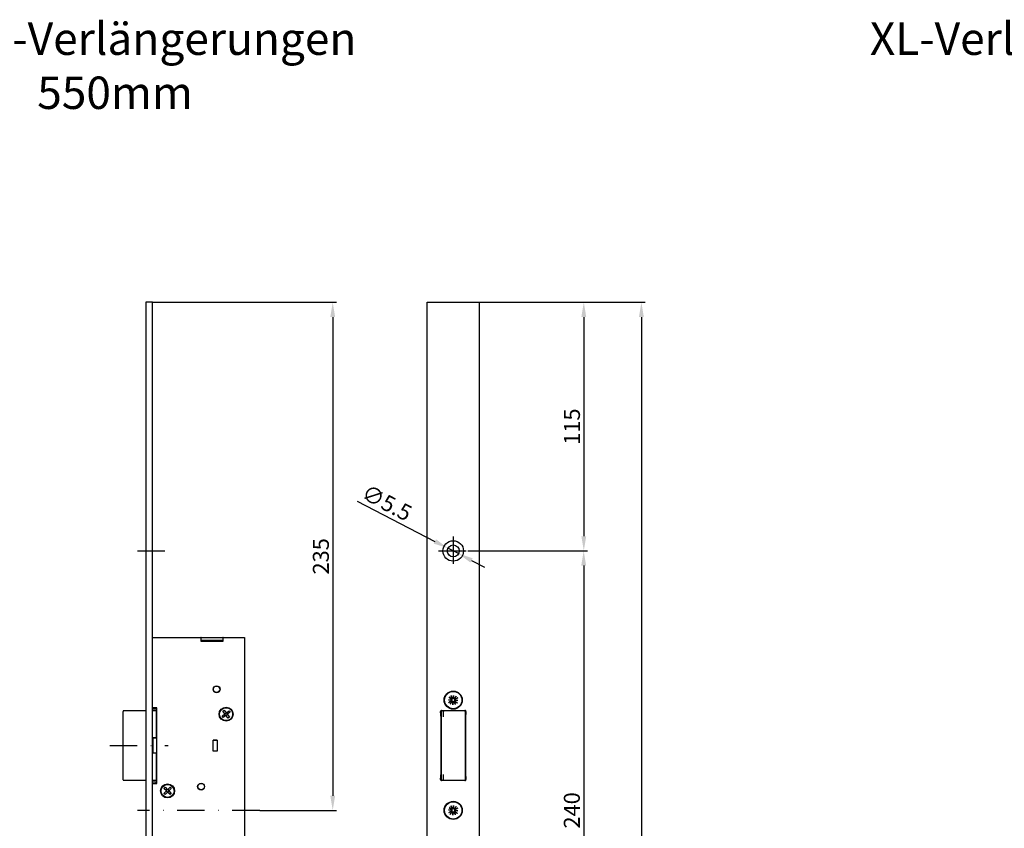
# Model space of a CAD drawing. Extents: x -99 to 3144, y 899 to 2174.
# Drawn here: x 1508 to 1963, y 1800 to 2174 of the extents above; entities that cross this region are included whole.
import ezdxf

# ---------------------------------------------------------------- set-up
doc = ezdxf.new("R2010")
doc.units = 0
doc.linetypes.add('STRICHPUNKT', pattern=[25.4, 12.7, -6.35, 0, -6.35])
doc.layers.get('DEFPOINTS').update_dxf_attribs({"linetype": 'CONTINUOUS'})
for name, color, linetype in [('ACHSEN', 1, 'STRICHPUNKT'), ('BEMASSUNG', 2, 'CONTINUOUS'), ('UMRISS05', 4, 'CONTINUOUS')]:
    doc.layers.add(name, color=color, linetype=linetype)
doc.styles.add('ARIAL-STANDARD', font='arial.ttf')
doc.dimstyles.new('Katalog 09', dxfattribs={"dimscale": 1.7, "dimtxt": 4.35, "dimasz": 4, "dimexe": 1, "dimexo": 0, "dimgap": 1, "dimtad": 1, "dimdec": 1, "dimdsep": 46, "dimtxsty": 'ARIAL-STANDARD', "dimcen": 1.5, "dimclrd": 256, "dimclre": 256, "dimclrt": 3, "dimadec": 0, "dimazin": 0, "dimtfac": 1, "dimtdec": 1, "dimtix": 1, "dimtmove": 0, "dimatfit": 3, "dimfxl": 1, "dimtolj": 1, "dimarcsym": 0})

# ---------------------------------------------------------------- blocks, each defined once
blk = doc.blocks.new('*D54')
at = {"layer": 'BEMASSUNG', "lineweight": -2, "transparency": 16777216}
for p, q in [((1720.22, 2043.24), (1796.89, 2043.24)), ((1795.19, 2036.44), (1795.19, 1500.04)), ((1720.22, 1493.24), (1796.89, 1493.24))]:
    blk.add_line(p, q, dxfattribs=at)
at = {"layer": 'BEMASSUNG', "transparency": 16777216}
for points in [[(1794.06, 2036.44), (1796.33, 2036.44), (1795.19, 2043.24)], [(1794.06, 1500.04), (1796.33, 1500.04), (1795.19, 1493.24)]]:
    blk.add_solid(points, dxfattribs=at)
at = {"layer": 'DEFPOINTS', "color": 0, "transparency": 16777216}
for p in [(1720.22, 2043.24), (1720.22, 1493.24), (1795.19, 1493.24)]:
    blk.add_point(p, dxfattribs=at)
at = {"layer": 'BEMASSUNG', "color": 3, "transparency": 16777216, "insert": (1789.72, 1768.24), "char_height": 7.395, "attachment_point": 5, "rotation": 90, "style": 'ARIAL-STANDARD'}
blk.add_mtext('\\A1;550', dxfattribs=at)
blk = doc.blocks.new('*D55')
at = {"layer": 'BEMASSUNG', "lineweight": -2, "transparency": 16777216}
for p, q in [((1569.18, 2043.24), (1654.22, 2043.24)), ((1652.52, 2036.44), (1652.52, 1815.04)), ((1618.78, 1808.24), (1654.22, 1808.24))]:
    blk.add_line(p, q, dxfattribs=at)
at = {"layer": 'BEMASSUNG', "transparency": 16777216}
for points in [[(1651.38, 2036.44), (1653.65, 2036.44), (1652.52, 2043.24)], [(1651.38, 1815.04), (1653.65, 1815.04), (1652.52, 1808.24)]]:
    blk.add_solid(points, dxfattribs=at)
at = {"layer": 'DEFPOINTS', "color": 0, "transparency": 16777216}
for p in [(1569.18, 2043.24), (1618.78, 1808.24), (1652.52, 1808.24)]:
    blk.add_point(p, dxfattribs=at)
at = {"layer": 'BEMASSUNG', "color": 3, "transparency": 16777216, "insert": (1647.04, 1925.74), "char_height": 7.395, "attachment_point": 5, "rotation": 90, "style": 'ARIAL-STANDARD'}
blk.add_mtext('\\A1;235', dxfattribs=at)
blk = doc.blocks.new('*D48')
at = {"layer": 'BEMASSUNG', "lineweight": -2, "transparency": 16777216}
for p, q in [((1720.22, 2043.24), (1770.28, 2043.24)), ((1768.58, 2036.44), (1768.58, 1935.04)), ((1714.97, 1928.24), (1770.28, 1928.24))]:
    blk.add_line(p, q, dxfattribs=at)
at = {"layer": 'BEMASSUNG', "transparency": 16777216}
for points in [[(1767.45, 2036.44), (1769.71, 2036.44), (1768.58, 2043.24)], [(1767.45, 1935.04), (1769.71, 1935.04), (1768.58, 1928.24)]]:
    blk.add_solid(points, dxfattribs=at)
at = {"layer": 'DEFPOINTS', "color": 0, "transparency": 16777216}
for p in [(1720.22, 2043.24), (1714.97, 1928.24), (1768.58, 1928.24)]:
    blk.add_point(p, dxfattribs=at)
at = {"layer": 'BEMASSUNG', "color": 3, "transparency": 16777216, "insert": (1763.1, 1985.74), "char_height": 7.395, "attachment_point": 5, "rotation": 90, "style": 'ARIAL-STANDARD'}
blk.add_mtext('\\A1;115', dxfattribs=at)
blk = doc.blocks.new('*D49')
at = {"layer": 'BEMASSUNG', "lineweight": -2, "transparency": 16777216}
for p, q in [((1714.97, 1928.24), (1770.23, 1928.24)), ((1768.53, 1921.44), (1768.53, 1695.04)), ((1714.97, 1688.24), (1770.23, 1688.24))]:
    blk.add_line(p, q, dxfattribs=at)
at = {"layer": 'BEMASSUNG', "transparency": 16777216}
for points in [[(1767.39, 1921.44), (1769.66, 1921.44), (1768.53, 1928.24)], [(1767.39, 1695.04), (1769.66, 1695.04), (1768.53, 1688.24)]]:
    blk.add_solid(points, dxfattribs=at)
at = {"layer": 'DEFPOINTS', "color": 0, "transparency": 16777216}
for p in [(1714.97, 1928.24), (1714.97, 1688.24), (1768.53, 1688.24)]:
    blk.add_point(p, dxfattribs=at)
at = {"layer": 'BEMASSUNG', "color": 3, "transparency": 16777216, "insert": (1763.05, 1808.24), "char_height": 7.395, "attachment_point": 5, "rotation": 90, "style": 'ARIAL-STANDARD'}
blk.add_mtext('\\A1;240', dxfattribs=at)
blk = doc.blocks.new('*D51')
at = {"layer": 'BEMASSUNG', "lineweight": -2, "transparency": 16777216}
for p, q in [((1663.86, 1951.23), (1699.74, 1932.64)), ((1710.66, 1926.98), (1705.78, 1929.51)), ((1716.7, 1923.85), (1722.73, 1920.72))]:
    blk.add_line(p, q, dxfattribs=at)
at = {"layer": 'BEMASSUNG', "transparency": 16777216}
for points in [[(1700.26, 1933.64), (1699.22, 1931.63), (1705.78, 1929.51)], [(1717.22, 1924.86), (1716.17, 1922.84), (1710.66, 1926.98)]]:
    blk.add_solid(points, dxfattribs=at)
at = {"layer": 'DEFPOINTS', "color": 0, "transparency": 16777216}
for p in [(1705.78, 1929.51), (1710.66, 1926.98)]:
    blk.add_point(p, dxfattribs=at)
at = {"layer": 'BEMASSUNG', "color": 3, "transparency": 16777216, "insert": (1677.55, 1950.53), "char_height": 7.395, "attachment_point": 5, "rotation": 332.6085, "style": 'ARIAL-STANDARD'}
blk.add_mtext('\\A1;∅5.5', dxfattribs=at)

msp = doc.modelspace()

# ---------------------------------------------------------------- linework, layer by layer
at = {"layer": 'ACHSEN'}
for p, q in [((1708.22, 1934.99), (1708.22, 1921.49)), ((1562.26, 1928.24), (1575.76, 1928.24)), ((1701.47, 1928.24), (1714.97, 1928.24)), ((1549.46, 1838.24), (1576.46, 1838.24)), ((1618.78, 1808.24), (1562.28, 1808.24))]:
    msp.add_line(p, q, dxfattribs=at)
at = {"layer": 'UMRISS05'}
for p, q in [((1566.18, 2043.24), (1566.18, 1493.24)), ((1569.18, 2043.24), (1566.18, 2043.24)), ((1569.18, 1493.24), (1569.18, 2043.24)), ((1696.22, 2043.24), (1720.22, 2043.24)), ((1696.22, 1493.24), (1696.22, 2043.24)), ((1720.22, 2043.24), (1720.22, 1493.24)), ((1569.18, 1888.24), (1591.48, 1888.24)), ((1591.68, 1888.24), (1591.48, 1888.24)), ((1591.48, 1888.24), (1591.48, 1886.54)), ((1591.48, 1886.74), (1591.68, 1886.74)), ((1591.48, 1886.54), (1601.88, 1886.54)), ((1591.68, 1888.24), (1601.68, 1888.24)), ((1591.68, 1886.74), (1591.68, 1888.24)), ((1601.68, 1886.74), (1591.68, 1886.74)), ((1601.88, 1888.24), (1601.68, 1888.24)), ((1601.68, 1888.24), (1601.68, 1886.74)), ((1601.68, 1886.74), (1601.88, 1886.74)), ((1601.88, 1886.54), (1601.88, 1888.24)), ((1601.88, 1888.24), (1611.68, 1888.24)), ((1611.68, 1888.24), (1611.68, 1728.24)), ((1706.03, 1859.43), (1707.33, 1859.44)), ((1706.03, 1859.43), (1707.19, 1859.33)), ((1707.31, 1859.2), (1706.03, 1859.43)), ((1706.14, 1858.2), (1707.21, 1858.81)), ((1706.35, 1860.63), (1707.3, 1859.85)), ((1706.83, 1857.38), (1707.61, 1858.32)), ((1707.17, 1861.32), (1707.78, 1860.25)), ((1708.03, 1857.05), (1708.02, 1858.36)), ((1708.26, 1858.34), (1708.03, 1857.05)), ((1708.03, 1857.05), (1708.13, 1858.21)), ((1708.18, 1860.15), (1708.41, 1861.43)), ((1708.41, 1861.43), (1708.31, 1860.27)), ((1708.41, 1861.43), (1708.41, 1860.13)), ((1709.26, 1857.16), (1708.65, 1858.23)), ((1709.61, 1861.11), (1708.82, 1860.16)), ((1710.41, 1859.05), (1709.1, 1859.05)), ((1709.12, 1859.28), (1710.41, 1859.05)), ((1710.08, 1857.85), (1709.14, 1858.64)), ((1710.3, 1860.29), (1709.23, 1859.68)), ((1710.41, 1859.05), (1709.25, 1859.15)), ((1564.42, 1854.34), (1556.01, 1854.34)), ((1571.18, 1855.74), (1569.18, 1855.74)), ((1569.18, 1855.24), (1570.68, 1855.24)), ((1570.77, 1854.34), (1569.18, 1854.34)), ((1570.68, 1855.74), (1570.68, 1855.24)), ((1570.88, 1855.24), (1570.68, 1855.24)), ((1570.88, 1855.24), (1571.18, 1855.24)), ((1571.07, 1842.09), (1571.07, 1854.04)), ((1571.18, 1820.74), (1571.18, 1855.74)), ((1601.4, 1851.85), (1602.67, 1852.82)), ((1601.7, 1854.09), (1602.33, 1854.58)), ((1602.67, 1852.82), (1601.7, 1854.09)), ((1602.33, 1854.58), (1603.3, 1853.3)), ((1603.07, 1852.12), (1602.59, 1852.76)), ((1602.61, 1852.9), (1603.24, 1853.38)), ((1603.85, 1852.59), (1603.21, 1852.1)), ((1603.3, 1853.3), (1604.57, 1854.27)), ((1603.38, 1853.36), (1603.87, 1852.73)), ((1605.06, 1853.64), (1603.79, 1852.67)), ((1603.79, 1852.67), (1604.76, 1851.4)), ((1604.57, 1854.27), (1605.06, 1853.64)), ((1702.58, 1850.93), (1702.32, 1853.9)), ((1702.72, 1854.04), (1702.72, 1822.44)), ((1702.82, 1854.44), (1713.62, 1854.44)), ((1703.02, 1854.34), (1703.15, 1854.34)), ((1703.45, 1854.34), (1703.15, 1854.34)), ((1703.45, 1854.34), (1703.68, 1854.34)), ((1712.33, 1854.34), (1703.91, 1854.34)), ((1713.72, 1854.04), (1713.72, 1822.44)), ((1714.12, 1853.9), (1713.86, 1850.93)), ((1555.57, 1824.91), (1555.57, 1851.58)), ((1601.88, 1851.21), (1601.4, 1851.85)), ((1603.15, 1852.18), (1601.88, 1851.21)), ((1604.12, 1850.91), (1603.15, 1852.18)), ((1604.76, 1851.4), (1604.12, 1850.91)), ((1702.62, 1826.43), (1702.62, 1850.06)), ((1713.82, 1850.06), (1713.82, 1826.43)), ((1569.18, 1841.79), (1570.77, 1841.79)), ((1569.32, 1841.59), (1569.18, 1841.59)), ((1569.32, 1841.74), (1569.32, 1834.74)), ((1571.18, 1841.74), (1569.32, 1841.74)), ((1571.07, 1842.09), (1571.07, 1841.74)), ((1597.23, 1835.69), (1597.23, 1840.79)), ((1597.23, 1840.79), (1599.13, 1840.79)), ((1597.28, 1840.79), (1597.28, 1840.74)), ((1597.28, 1840.44), (1597.28, 1840.74)), ((1599.08, 1840.74), (1597.28, 1840.74)), ((1597.28, 1836.04), (1597.28, 1840.44)), ((1599.08, 1840.74), (1599.08, 1840.79)), ((1599.08, 1840.74), (1599.08, 1840.44)), ((1599.08, 1840.44), (1599.08, 1836.04)), ((1599.13, 1840.79), (1599.13, 1835.69)), ((1569.18, 1836.24), (1569.32, 1836.24)), ((1570.77, 1834.69), (1569.18, 1834.69)), ((1571.18, 1834.74), (1569.32, 1834.74)), ((1571.07, 1834.74), (1571.07, 1834.39)), ((1571.07, 1822.44), (1571.07, 1834.39)), ((1599.13, 1835.69), (1597.23, 1835.69)), ((1597.28, 1835.74), (1597.28, 1836.04)), ((1597.28, 1835.74), (1597.28, 1835.69)), ((1597.28, 1835.74), (1599.08, 1835.74)), ((1599.08, 1836.04), (1599.08, 1835.74)), ((1599.08, 1835.69), (1599.08, 1835.74)), ((1702.32, 1822.59), (1702.58, 1825.56)), ((1713.86, 1825.56), (1714.12, 1822.59)), ((1556.01, 1822.14), (1564.42, 1822.14)), ((1569.18, 1822.14), (1570.77, 1822.14)), ((1570.68, 1821.24), (1569.18, 1821.24)), ((1569.18, 1820.74), (1571.18, 1820.74)), ((1570.68, 1821.24), (1570.68, 1820.74)), ((1570.88, 1821.24), (1570.68, 1821.24)), ((1571.18, 1821.24), (1570.88, 1821.24)), ((1713.62, 1822.04), (1702.82, 1822.04)), ((1703.15, 1822.14), (1703.02, 1822.14)), ((1703.15, 1822.14), (1703.45, 1822.14)), ((1703.68, 1822.14), (1703.45, 1822.14)), ((1703.91, 1822.14), (1712.33, 1822.14)), ((1574.47, 1816.12), (1575.61, 1817.25)), ((1575.03, 1815.55), (1574.47, 1816.12)), ((1574.49, 1818.39), (1575.06, 1818.95)), ((1575.61, 1817.25), (1574.49, 1818.39)), ((1576.17, 1816.68), (1575.03, 1815.55)), ((1575.06, 1818.95), (1576.18, 1817.81)), ((1575.54, 1817.32), (1576.11, 1817.88)), ((1576.1, 1816.61), (1575.54, 1817.18)), ((1577.3, 1815.54), (1576.17, 1816.68)), ((1576.18, 1817.81), (1577.32, 1818.93)), ((1576.81, 1817.17), (1576.24, 1816.61)), ((1576.25, 1817.88), (1576.81, 1817.31)), ((1577.88, 1818.36), (1576.74, 1817.24)), ((1576.74, 1817.24), (1577.87, 1816.1)), ((1577.87, 1816.1), (1577.3, 1815.54)), ((1577.32, 1818.93), (1577.88, 1818.36)), ((1706.03, 1808.43), (1707.33, 1808.44)), ((1706.03, 1808.43), (1707.19, 1808.33)), ((1707.31, 1808.2), (1706.03, 1808.43)), ((1706.14, 1807.2), (1707.21, 1807.81)), ((1706.35, 1809.63), (1707.3, 1808.85)), ((1706.83, 1806.38), (1707.61, 1807.32)), ((1707.17, 1810.32), (1707.78, 1809.25)), ((1708.03, 1806.05), (1708.02, 1807.36)), ((1708.26, 1807.34), (1708.03, 1806.05)), ((1708.03, 1806.05), (1708.13, 1807.21)), ((1708.18, 1809.15), (1708.41, 1810.43)), ((1708.41, 1810.43), (1708.31, 1809.27)), ((1708.41, 1810.43), (1708.41, 1809.13)), ((1709.26, 1806.16), (1708.65, 1807.23)), ((1709.61, 1810.11), (1708.82, 1809.16)), ((1710.41, 1808.05), (1709.1, 1808.05)), ((1709.12, 1808.28), (1710.41, 1808.05)), ((1710.08, 1806.85), (1709.14, 1807.64)), ((1710.3, 1809.29), (1709.23, 1808.68)), ((1710.41, 1808.05), (1709.25, 1808.15))]:
    msp.add_line(p, q, dxfattribs=at)
for centre, radius in [((1708.22, 1928.24), 4.75), ((1708.22, 1928.24), 2.75), ((1598.83, 1864.24), 1.6), ((1598.83, 1864.24), 1.5), ((1708.22, 1859.24), 4.2), ((1708.22, 1859.24), 4), ((1603.23, 1852.74), 3.25), ((1603.23, 1852.74), 3), ((1591.68, 1819.24), 1.6), ((1591.68, 1819.24), 1.5), ((1576.18, 1817.24), 3.25), ((1576.18, 1817.24), 3), ((1708.22, 1808.24), 4.2), ((1708.22, 1808.24), 4)]:
    msp.add_circle(centre, radius, dxfattribs=at)
for centre, radius, start, end in [((1708.22, 1859.24), 1.29, 211.3547, 228.6453), ((1707.07, 1859.06), 0.286, 299.5747, 31.1739), ((1708.22, 1859.24), 1.29, 121.3547, 138.6453), ((1707.12, 1859.63), 0.286, 318.8261, 50.4253), ((1707.83, 1858.14), 0.286, 48.8261, 140.4253), ((1708.03, 1860.39), 0.286, 209.5747, 301.1739), ((1708.4, 1858.09), 0.286, 29.5747, 121.1739), ((1708.6, 1860.34), 0.286, 228.8261, 320.4253), ((1708.22, 1859.24), 1.29, 301.3547, 318.6453), ((1709.32, 1858.86), 0.286, 138.8261, 230.4253), ((1708.22, 1859.24), 1.29, 31.3547, 48.6453), ((1709.37, 1859.43), 0.286, 119.5747, 211.1739), ((1570.77, 1854.04), 0.3, 0, 90), ((1702.82, 1853.94), 0.5, 90, 185), ((1703.02, 1854.04), 0.3, 90, 180), ((1713.42, 1854.04), 0.3, 0, 90), ((1713.62, 1853.94), 0.5, 355, 90), ((1692.62, 1850.06), 10, 0, 5), ((1723.82, 1850.06), 10, 175, 180), ((1570.77, 1842.09), 0.3, 270, 0), ((1570.77, 1834.39), 0.3, 0, 90), ((1692.62, 1826.43), 10, 355, 0), ((1723.82, 1826.43), 10, 180, 185), ((1570.77, 1822.44), 0.3, 270, 0), ((1702.82, 1822.54), 0.5, 175, 270), ((1703.02, 1822.44), 0.3, 180, 270), ((1713.42, 1822.44), 0.3, 270, 0), ((1713.62, 1822.54), 0.5, 270, 5), ((1708.22, 1808.24), 1.29, 211.3547, 228.6453), ((1707.07, 1808.06), 0.286, 299.5747, 31.1739), ((1708.22, 1808.24), 1.29, 121.3547, 138.6453), ((1707.12, 1808.63), 0.286, 318.8261, 50.4253), ((1707.83, 1807.14), 0.286, 48.8261, 140.4253), ((1708.03, 1809.39), 0.286, 209.5747, 301.1739), ((1708.4, 1807.09), 0.286, 29.5747, 121.1739), ((1708.6, 1809.34), 0.286, 228.8261, 320.4253), ((1708.22, 1808.24), 1.29, 301.3547, 318.6453), ((1709.32, 1807.86), 0.286, 138.8261, 230.4253), ((1708.22, 1808.24), 1.29, 31.3547, 48.6453), ((1709.37, 1808.43), 0.286, 119.5747, 211.1739)]:
    msp.add_arc(centre, radius, start, end, dxfattribs=at)
for centre, major_axis, start_param, end_param in [((1707.12, 1859.59), (-0.001, 0.264), 3.415601, 4.111419), ((1707.07, 1859.1), (0.047, 0.26), 5.313359, 6.009177), ((1707.87, 1858.14), (-0.264, -0.001), 3.415601, 4.111419), ((1708.36, 1858.1), (-0.26, 0.047), 5.313359, 6.009177), ((1708.07, 1860.39), (0.26, -0.047), 5.313359, 6.009177), ((1708.56, 1860.34), (0.264, 0.001), 3.415601, 4.111419), ((1709.32, 1858.9), (0.001, -0.264), 3.415601, 4.111419), ((1709.36, 1859.39), (-0.047, -0.26), 5.313359, 6.009177), ((1707.12, 1808.59), (-0.001, 0.264), 3.415601, 4.111419), ((1707.07, 1808.1), (0.047, 0.26), 5.313359, 6.009177), ((1707.87, 1807.14), (-0.264, -0.001), 3.415601, 4.111419), ((1708.36, 1807.1), (-0.26, 0.047), 5.313359, 6.009177), ((1708.07, 1809.39), (0.26, -0.047), 5.313359, 6.009177), ((1708.56, 1809.34), (0.264, 0.001), 3.415601, 4.111419), ((1709.32, 1807.9), (0.001, -0.264), 3.415601, 4.111419), ((1709.36, 1808.39), (-0.047, -0.26), 5.313359, 6.009177)]:
    msp.add_ellipse(centre, major_axis=major_axis, ratio=0.988452, start_param=start_param, end_param=end_param, dxfattribs=at)
for points, knots in [([(1706.14, 1858.2), (1706.16, 1858.21), (1706.18, 1858.23), (1706.23, 1858.25), (1706.25, 1858.26), (1706.28, 1858.27), (1706.29, 1858.28), (1706.3, 1858.28)], [0.0306225, 0.0306225, 0.0306225, 0.0306225, 0.03825129, 0.03825129, 0.04587195, 0.04587195, 0.05211734, 0.05211734, 0.05211734, 0.05211734]), ([(1706.5, 1860.52), (1706.49, 1860.53), (1706.48, 1860.53), (1706.45, 1860.55), (1706.43, 1860.57), (1706.39, 1860.6), (1706.37, 1860.62), (1706.35, 1860.63)], [0.07020629, 0.07020629, 0.07020629, 0.07020629, 0.07645167, 0.07645167, 0.08407234, 0.08407234, 0.09170112, 0.09170112, 0.09170112, 0.09170112]), ([(1706.94, 1857.52), (1706.93, 1857.52), (1706.93, 1857.5), (1706.91, 1857.48), (1706.89, 1857.46), (1706.86, 1857.42), (1706.84, 1857.39), (1706.83, 1857.38)], [0.07020629, 0.07020629, 0.07020629, 0.07020629, 0.07645167, 0.07645167, 0.08407234, 0.08407234, 0.09170112, 0.09170112, 0.09170112, 0.09170112]), ([(1707.17, 1861.32), (1707.19, 1861.3), (1707.2, 1861.28), (1707.22, 1861.23), (1707.23, 1861.21), (1707.25, 1861.18), (1707.25, 1861.17), (1707.26, 1861.16)], [0.0306225, 0.0306225, 0.0306225, 0.0306225, 0.03825129, 0.03825129, 0.04587195, 0.04587195, 0.05211734, 0.05211734, 0.05211734, 0.05211734]), ([(1707.19, 1859.33), (1707.19, 1859.33), (1707.2, 1859.33), (1707.25, 1859.33), (1707.27, 1859.33), (1707.33, 1859.32), (1707.36, 1859.32), (1707.41, 1859.31), (1707.44, 1859.31), (1707.46, 1859.31)], [-1.8679057, -1.8679057, -1.8679057, -1.8679057, -1.8628576, -1.8628576, -1.8046433, -1.8046433, -1.746429, -1.746429, -1.6752888, -1.6752888, -1.6752888, -1.6752888]), ([(1707.46, 1859.31), (1707.47, 1859.29), (1707.49, 1859.27), (1707.51, 1859.22), (1707.53, 1859.17), (1707.54, 1859.09), (1707.54, 1859.05), (1707.53, 1858.96), (1707.52, 1858.92), (1707.48, 1858.85), (1707.46, 1858.8), (1707.4, 1858.73), (1707.36, 1858.7), (1707.33, 1858.68), (1707.32, 1858.67), (1707.3, 1858.67), (1707.29, 1858.66)], [-0.0722287, -0.0722287, -0.0722287, -0.0722287, -0.06599031, -0.06599031, -0.05364141, -0.05364141, -0.0412925, -0.0412925, -0.02894359, -0.02894359, -0.0144718, -0.0144718, 0, 0, 0, 0.0047713, 0.0047713, 0.0047713, 0.0047713]), ([(1707.41, 1859.98), (1707.42, 1859.97), (1707.43, 1859.96), (1707.47, 1859.92), (1707.5, 1859.89), (1707.55, 1859.81), (1707.57, 1859.76), (1707.58, 1859.68), (1707.59, 1859.64), (1707.59, 1859.55), (1707.58, 1859.51), (1707.55, 1859.43), (1707.53, 1859.39), (1707.49, 1859.34), (1707.48, 1859.32), (1707.46, 1859.31)], [0.17907744, 0.17907744, 0.17907744, 0.17907744, 0.18384874, 0.18384874, 0.19832054, 0.19832054, 0.21279233, 0.21279233, 0.22514124, 0.22514124, 0.23749015, 0.23749015, 0.24983905, 0.24983905, 0.25607744, 0.25607744, 0.25607744, 0.25607744]), ([(1707.48, 1858.43), (1707.49, 1858.44), (1707.5, 1858.45), (1707.54, 1858.5), (1707.57, 1858.53), (1707.65, 1858.57), (1707.7, 1858.59), (1707.78, 1858.61), (1707.82, 1858.61), (1707.91, 1858.61), (1707.95, 1858.6), (1708.03, 1858.58), (1708.07, 1858.56), (1708.12, 1858.52), (1708.14, 1858.5), (1708.15, 1858.49)], [0.17907744, 0.17907744, 0.17907744, 0.17907744, 0.18384874, 0.18384874, 0.19832054, 0.19832054, 0.21279233, 0.21279233, 0.22514124, 0.22514124, 0.23749015, 0.23749015, 0.24983905, 0.24983905, 0.25607744, 0.25607744, 0.25607744, 0.25607744]), ([(1708.28, 1860), (1708.27, 1859.99), (1708.25, 1859.97), (1708.19, 1859.95), (1708.15, 1859.93), (1708.07, 1859.92), (1708.02, 1859.92), (1707.94, 1859.93), (1707.9, 1859.94), (1707.82, 1859.98), (1707.78, 1860), (1707.71, 1860.06), (1707.68, 1860.1), (1707.66, 1860.13), (1707.65, 1860.14), (1707.64, 1860.16), (1707.63, 1860.17)], [-0.0722287, -0.0722287, -0.0722287, -0.0722287, -0.06599031, -0.06599031, -0.05364141, -0.05364141, -0.0412925, -0.0412925, -0.02894359, -0.02894359, -0.0144718, -0.0144718, 0, 0, 0, 0.0047713, 0.0047713, 0.0047713, 0.0047713]), ([(1708.13, 1858.21), (1708.13, 1858.22), (1708.13, 1858.22), (1708.13, 1858.27), (1708.13, 1858.3), (1708.14, 1858.36), (1708.14, 1858.38), (1708.15, 1858.44), (1708.15, 1858.46), (1708.15, 1858.49)], [-1.8679057, -1.8679057, -1.8679057, -1.8679057, -1.8628576, -1.8628576, -1.8046433, -1.8046433, -1.746429, -1.746429, -1.6752888, -1.6752888, -1.6752888, -1.6752888]), ([(1708.15, 1858.49), (1708.17, 1858.5), (1708.19, 1858.51), (1708.25, 1858.54), (1708.29, 1858.55), (1708.37, 1858.57), (1708.41, 1858.57), (1708.5, 1858.56), (1708.54, 1858.54), (1708.61, 1858.51), (1708.66, 1858.49), (1708.73, 1858.43), (1708.76, 1858.39), (1708.78, 1858.35), (1708.79, 1858.34), (1708.79, 1858.33), (1708.8, 1858.32)], [-0.0722287, -0.0722287, -0.0722287, -0.0722287, -0.06599031, -0.06599031, -0.05364141, -0.05364141, -0.0412925, -0.0412925, -0.02894359, -0.02894359, -0.0144718, -0.0144718, 0, 0, 0, 0.0047713, 0.0047713, 0.0047713, 0.0047713]), ([(1708.31, 1860.27), (1708.31, 1860.27), (1708.31, 1860.26), (1708.3, 1860.21), (1708.3, 1860.19), (1708.29, 1860.13), (1708.29, 1860.1), (1708.29, 1860.05), (1708.29, 1860.02), (1708.28, 1860)], [-1.8679057, -1.8679057, -1.8679057, -1.8679057, -1.8628576, -1.8628576, -1.8046433, -1.8046433, -1.746429, -1.746429, -1.6752888, -1.6752888, -1.6752888, -1.6752888]), ([(1708.95, 1860.05), (1708.94, 1860.04), (1708.93, 1860.03), (1708.9, 1859.99), (1708.86, 1859.96), (1708.78, 1859.91), (1708.74, 1859.9), (1708.66, 1859.88), (1708.61, 1859.87), (1708.53, 1859.88), (1708.48, 1859.88), (1708.41, 1859.91), (1708.37, 1859.93), (1708.31, 1859.97), (1708.3, 1859.98), (1708.28, 1860)], [0.17907744, 0.17907744, 0.17907744, 0.17907744, 0.18384874, 0.18384874, 0.19832054, 0.19832054, 0.21279233, 0.21279233, 0.22514124, 0.22514124, 0.23749015, 0.23749015, 0.24983905, 0.24983905, 0.25607744, 0.25607744, 0.25607744, 0.25607744]), ([(1709.03, 1858.51), (1709.02, 1858.52), (1709.01, 1858.53), (1708.96, 1858.56), (1708.93, 1858.6), (1708.89, 1858.68), (1708.87, 1858.72), (1708.85, 1858.8), (1708.85, 1858.85), (1708.85, 1858.93), (1708.86, 1858.98), (1708.88, 1859.05), (1708.9, 1859.09), (1708.94, 1859.15), (1708.96, 1859.16), (1708.97, 1859.18)], [0.17907744, 0.17907744, 0.17907744, 0.17907744, 0.18384874, 0.18384874, 0.19832054, 0.19832054, 0.21279233, 0.21279233, 0.22514124, 0.22514124, 0.23749015, 0.23749015, 0.24983905, 0.24983905, 0.25607744, 0.25607744, 0.25607744, 0.25607744]), ([(1708.97, 1859.18), (1708.96, 1859.19), (1708.95, 1859.21), (1708.92, 1859.27), (1708.91, 1859.31), (1708.89, 1859.39), (1708.89, 1859.44), (1708.9, 1859.52), (1708.92, 1859.56), (1708.95, 1859.64), (1708.97, 1859.68), (1709.03, 1859.75), (1709.07, 1859.78), (1709.11, 1859.8), (1709.12, 1859.81), (1709.13, 1859.82), (1709.14, 1859.83)], [-0.0722287, -0.0722287, -0.0722287, -0.0722287, -0.06599031, -0.06599031, -0.05364141, -0.05364141, -0.0412925, -0.0412925, -0.02894359, -0.02894359, -0.0144718, -0.0144718, 0, 0, 0, 0.0047713, 0.0047713, 0.0047713, 0.0047713]), ([(1709.25, 1859.15), (1709.24, 1859.15), (1709.24, 1859.15), (1709.19, 1859.16), (1709.16, 1859.16), (1709.1, 1859.17), (1709.08, 1859.17), (1709.03, 1859.17), (1709, 1859.17), (1708.97, 1859.18)], [-1.8679057, -1.8679057, -1.8679057, -1.8679057, -1.8628576, -1.8628576, -1.8046433, -1.8046433, -1.746429, -1.746429, -1.6752888, -1.6752888, -1.6752888, -1.6752888]), ([(1709.26, 1857.16), (1709.25, 1857.18), (1709.23, 1857.21), (1709.21, 1857.25), (1709.2, 1857.28), (1709.19, 1857.31), (1709.18, 1857.32), (1709.18, 1857.33)], [0.0306225, 0.0306225, 0.0306225, 0.0306225, 0.03825129, 0.03825129, 0.04587195, 0.04587195, 0.05211734, 0.05211734, 0.05211734, 0.05211734]), ([(1709.5, 1860.96), (1709.5, 1860.97), (1709.51, 1860.98), (1709.53, 1861.01), (1709.54, 1861.03), (1709.57, 1861.07), (1709.59, 1861.09), (1709.61, 1861.11)], [0.07020629, 0.07020629, 0.07020629, 0.07020629, 0.07645167, 0.07645167, 0.08407234, 0.08407234, 0.09170112, 0.09170112, 0.09170112, 0.09170112]), ([(1709.94, 1857.96), (1709.95, 1857.96), (1709.96, 1857.95), (1709.98, 1857.93), (1710, 1857.92), (1710.04, 1857.89), (1710.07, 1857.87), (1710.08, 1857.85)], [0.07020629, 0.07020629, 0.07020629, 0.07020629, 0.07645167, 0.07645167, 0.08407234, 0.08407234, 0.09170112, 0.09170112, 0.09170112, 0.09170112]), ([(1710.3, 1860.29), (1710.28, 1860.27), (1710.25, 1860.26), (1710.21, 1860.24), (1710.18, 1860.23), (1710.16, 1860.21), (1710.14, 1860.21), (1710.13, 1860.2)], [0.0306225, 0.0306225, 0.0306225, 0.0306225, 0.03825129, 0.03825129, 0.04587195, 0.04587195, 0.05211734, 0.05211734, 0.05211734, 0.05211734]), ([(1555.57, 1851.58), (1555.57, 1851.6), (1555.57, 1851.63), (1555.57, 1852.45), (1555.58, 1853.25), (1555.58, 1854.04)], [-0.2770949, -0.2770949, -0.2770949, -0.2770949, -0.2696017, -0.2696017, -0.0307435, -0.0307435, -0.0307435, -0.0307435]), ([(1555.88, 1854.34), (1555.88, 1854.34), (1555.88, 1854.34), (1555.84, 1854.34), (1555.8, 1854.33), (1555.73, 1854.3), (1555.69, 1854.28), (1555.64, 1854.23), (1555.62, 1854.19), (1555.59, 1854.12), (1555.58, 1854.08), (1555.58, 1854.05)], [-0.0002141, -0.0002141, -0.0002141, -0.0002141, 0, 0, 0.01203758, 0.01203758, 0.02377319, 0.02377319, 0.03545523, 0.03545523, 0.0471196, 0.0471196, 0.0471196, 0.0471196]), ([(1555.58, 1854.04), (1555.58, 1854.04), (1555.58, 1854.04), (1555.58, 1854.04), (1555.58, 1854.04), (1555.58, 1854.05)], [-0.0772075425, -0.0772075425, -0.0772075425, -0.0772075425, -0.0771599489, -0.0771599489, -0.0767194074, -0.0767194074, -0.0767194074, -0.0767194074]), ([(1556.01, 1854.34), (1556, 1854.34), (1555.99, 1854.34), (1555.96, 1854.34), (1555.95, 1854.34), (1555.92, 1854.34), (1555.9, 1854.34), (1555.89, 1854.34), (1555.88, 1854.34), (1555.88, 1854.34)], [0, 0, 0, 0, 0.0044081, 0.0044081, 0.01146106, 0.01146106, 0.02274579, 0.02274579, 0.02675288, 0.02675288, 0.02675288, 0.02675288]), ([(1566.18, 1854.34), (1566.16, 1854.34), (1566.13, 1854.34), (1565.81, 1854.34), (1565.52, 1854.34), (1564.94, 1854.34), (1564.66, 1854.34), (1564.42, 1854.34)], [0.0873979, 0.0873979, 0.0873979, 0.0873979, 0.0942212, 0.0942212, 0.1869929, 0.1869929, 0.2899114, 0.2899114, 0.2899114, 0.2899114]), ([(1703.91, 1854.34), (1703.9, 1854.34), (1703.89, 1854.34), (1703.86, 1854.34), (1703.84, 1854.34), (1703.79, 1854.34), (1703.76, 1854.34), (1703.71, 1854.34), (1703.69, 1854.34), (1703.68, 1854.34)], [0, 0, 0, 0, 0.0044081, 0.0044081, 0.01146106, 0.01146106, 0.02274579, 0.02274579, 0.02675288, 0.02675288, 0.02675288, 0.02675288]), ([(1703.68, 1854.34), (1703.68, 1854.34), (1703.68, 1854.34), (1703.68, 1854.34), (1703.68, 1854.33), (1703.68, 1854.3), (1703.68, 1854.28), (1703.68, 1854.23), (1703.68, 1854.19), (1703.68, 1854.12), (1703.68, 1854.08), (1703.68, 1854.05)], [-0.0002141, -0.0002141, -0.0002141, -0.0002141, 0, 0, 0.01203758, 0.01203758, 0.02377319, 0.02377319, 0.03545523, 0.03545523, 0.0471196, 0.0471196, 0.0471196, 0.0471196]), ([(1703.68, 1854.04), (1703.68, 1854.04), (1703.68, 1854.04), (1703.68, 1854.04), (1703.68, 1854.04), (1703.68, 1854.05)], [-0.0772075425, -0.0772075425, -0.0772075425, -0.0772075425, -0.0771599489, -0.0771599489, -0.0767194074, -0.0767194074, -0.0767194074, -0.0767194074]), ([(1703.76, 1851.58), (1703.76, 1851.6), (1703.76, 1851.63), (1703.74, 1852.45), (1703.71, 1853.25), (1703.68, 1854.04)], [-0.2770949, -0.2770949, -0.2770949, -0.2770949, -0.2696017, -0.2696017, -0.0307435, -0.0307435, -0.0307435, -0.0307435]), ([(1713.42, 1854.34), (1713.42, 1854.34), (1713.41, 1854.34), (1713.38, 1854.34), (1713.35, 1854.34), (1713.22, 1854.34), (1713.1, 1854.34), (1712.78, 1854.34), (1712.57, 1854.34), (1712.33, 1854.34)], [0, 0, 0, 0, 0.0362389, 0.0362389, 0.0942212, 0.0942212, 0.1869929, 0.1869929, 0.2899114, 0.2899114, 0.2899114, 0.2899114]), ([(1555.58, 1822.44), (1555.58, 1823.24), (1555.57, 1824.04), (1555.57, 1824.86), (1555.57, 1824.88), (1555.57, 1824.91)], [-0.2391574, -0.2391574, -0.2391574, -0.2391574, 0, 0, 0.0075026, 0.0075026, 0.0075026, 0.0075026]), ([(1555.58, 1822.44), (1555.58, 1822.4), (1555.59, 1822.36), (1555.62, 1822.29), (1555.64, 1822.26), (1555.69, 1822.2), (1555.73, 1822.18), (1555.8, 1822.15), (1555.84, 1822.14), (1555.88, 1822.14), (1555.88, 1822.14), (1555.88, 1822.14)], [0, 0, 0, 0, 0.01165252, 0.01165252, 0.0233227, 0.0233227, 0.03504639, 0.03504639, 0.04707175, 0.04707175, 0.04728563, 0.04728563, 0.04728563, 0.04728563]), ([(1555.58, 1822.44), (1555.58, 1822.44), (1555.58, 1822.44), (1555.58, 1822.44), (1555.58, 1822.44), (1555.58, 1822.44)], [-0.0751582953, -0.0751582953, -0.0751582953, -0.0751582953, -0.0747767863, -0.0747767863, -0.0747711624, -0.0747711624, -0.0747711624, -0.0747711624]), ([(1555.88, 1822.14), (1555.88, 1822.14), (1555.89, 1822.14), (1555.9, 1822.14), (1555.92, 1822.14), (1555.95, 1822.14), (1555.96, 1822.14), (1555.99, 1822.14), (1556, 1822.14), (1556.01, 1822.14)], [0.0085119, 0.0085119, 0.0085119, 0.0085119, 0.012519, 0.012519, 0.02380373, 0.02380373, 0.03085669, 0.03085669, 0.03526479, 0.03526479, 0.03526479, 0.03526479]), ([(1564.42, 1822.14), (1564.51, 1822.14), (1564.6, 1822.14), (1564.84, 1822.14), (1565, 1822.14), (1565.44, 1822.14), (1565.73, 1822.14), (1566.08, 1822.14), (1566.13, 1822.14), (1566.18, 1822.14)], [0, 0, 0, 0, 0.0362389, 0.0362389, 0.0942212, 0.0942212, 0.1869928, 0.1869928, 0.2025311, 0.2025311, 0.2025311, 0.2025311]), ([(1703.68, 1822.44), (1703.71, 1823.24), (1703.74, 1824.04), (1703.76, 1824.86), (1703.76, 1824.88), (1703.76, 1824.91)], [-0.2391574, -0.2391574, -0.2391574, -0.2391574, 0, 0, 0.0075026, 0.0075026, 0.0075026, 0.0075026]), ([(1703.68, 1822.44), (1703.68, 1822.4), (1703.68, 1822.36), (1703.68, 1822.29), (1703.68, 1822.26), (1703.68, 1822.2), (1703.68, 1822.18), (1703.68, 1822.15), (1703.68, 1822.14), (1703.68, 1822.14), (1703.68, 1822.14), (1703.68, 1822.14)], [0, 0, 0, 0, 0.01165252, 0.01165252, 0.0233227, 0.0233227, 0.03504639, 0.03504639, 0.04707175, 0.04707175, 0.04728563, 0.04728563, 0.04728563, 0.04728563]), ([(1703.68, 1822.44), (1703.68, 1822.44), (1703.68, 1822.44), (1703.68, 1822.44), (1703.68, 1822.44), (1703.68, 1822.44)], [-0.0751582953, -0.0751582953, -0.0751582953, -0.0751582953, -0.0747767863, -0.0747767863, -0.0747711624, -0.0747711624, -0.0747711624, -0.0747711624]), ([(1703.68, 1822.14), (1703.69, 1822.14), (1703.71, 1822.14), (1703.76, 1822.14), (1703.79, 1822.14), (1703.84, 1822.14), (1703.86, 1822.14), (1703.89, 1822.14), (1703.9, 1822.14), (1703.91, 1822.14)], [0.0085119, 0.0085119, 0.0085119, 0.0085119, 0.012519, 0.012519, 0.02380373, 0.02380373, 0.03085669, 0.03085669, 0.03526479, 0.03526479, 0.03526479, 0.03526479]), ([(1712.33, 1822.14), (1712.42, 1822.14), (1712.5, 1822.14), (1712.7, 1822.14), (1712.81, 1822.14), (1713.07, 1822.14), (1713.19, 1822.14), (1713.37, 1822.14), (1713.42, 1822.14), (1713.42, 1822.14)], [0, 0, 0, 0, 0.0362389, 0.0362389, 0.0942212, 0.0942212, 0.1869928, 0.1869928, 0.2899112, 0.2899112, 0.2899112, 0.2899112]), ([(1706.14, 1807.2), (1706.16, 1807.21), (1706.18, 1807.23), (1706.23, 1807.25), (1706.25, 1807.26), (1706.28, 1807.27), (1706.29, 1807.28), (1706.3, 1807.28)], [0.0306225, 0.0306225, 0.0306225, 0.0306225, 0.03825129, 0.03825129, 0.04587195, 0.04587195, 0.05211734, 0.05211734, 0.05211734, 0.05211734]), ([(1706.5, 1809.52), (1706.49, 1809.53), (1706.48, 1809.53), (1706.45, 1809.55), (1706.43, 1809.57), (1706.39, 1809.6), (1706.37, 1809.62), (1706.35, 1809.63)], [0.07020629, 0.07020629, 0.07020629, 0.07020629, 0.07645167, 0.07645167, 0.08407234, 0.08407234, 0.09170112, 0.09170112, 0.09170112, 0.09170112]), ([(1707.17, 1810.32), (1707.19, 1810.3), (1707.2, 1810.28), (1707.22, 1810.23), (1707.23, 1810.21), (1707.25, 1810.18), (1707.25, 1810.17), (1707.26, 1810.16)], [0.0306225, 0.0306225, 0.0306225, 0.0306225, 0.03825129, 0.03825129, 0.04587195, 0.04587195, 0.05211734, 0.05211734, 0.05211734, 0.05211734]), ([(1707.19, 1808.33), (1707.19, 1808.33), (1707.2, 1808.33), (1707.25, 1808.33), (1707.27, 1808.33), (1707.33, 1808.32), (1707.36, 1808.32), (1707.41, 1808.31), (1707.44, 1808.31), (1707.46, 1808.31)], [-1.8679057, -1.8679057, -1.8679057, -1.8679057, -1.8628576, -1.8628576, -1.8046433, -1.8046433, -1.746429, -1.746429, -1.6752888, -1.6752888, -1.6752888, -1.6752888]), ([(1707.46, 1808.31), (1707.47, 1808.29), (1707.49, 1808.27), (1707.51, 1808.22), (1707.53, 1808.17), (1707.54, 1808.09), (1707.54, 1808.05), (1707.53, 1807.96), (1707.52, 1807.92), (1707.48, 1807.85), (1707.46, 1807.8), (1707.4, 1807.73), (1707.36, 1807.7), (1707.33, 1807.68), (1707.32, 1807.67), (1707.3, 1807.67), (1707.29, 1807.66)], [-0.0722287, -0.0722287, -0.0722287, -0.0722287, -0.06599031, -0.06599031, -0.05364141, -0.05364141, -0.0412925, -0.0412925, -0.02894359, -0.02894359, -0.0144718, -0.0144718, 0, 0, 0, 0.0047713, 0.0047713, 0.0047713, 0.0047713]), ([(1707.41, 1808.98), (1707.42, 1808.97), (1707.43, 1808.96), (1707.47, 1808.92), (1707.5, 1808.89), (1707.55, 1808.81), (1707.57, 1808.76), (1707.58, 1808.68), (1707.59, 1808.64), (1707.59, 1808.55), (1707.58, 1808.51), (1707.55, 1808.43), (1707.53, 1808.39), (1707.49, 1808.34), (1707.48, 1808.32), (1707.46, 1808.31)], [0.17907744, 0.17907744, 0.17907744, 0.17907744, 0.18384874, 0.18384874, 0.19832054, 0.19832054, 0.21279233, 0.21279233, 0.22514124, 0.22514124, 0.23749015, 0.23749015, 0.24983905, 0.24983905, 0.25607744, 0.25607744, 0.25607744, 0.25607744]), ([(1707.48, 1807.43), (1707.49, 1807.44), (1707.5, 1807.45), (1707.54, 1807.5), (1707.57, 1807.53), (1707.65, 1807.57), (1707.7, 1807.59), (1707.78, 1807.61), (1707.82, 1807.61), (1707.91, 1807.61), (1707.95, 1807.6), (1708.03, 1807.58), (1708.07, 1807.56), (1708.12, 1807.52), (1708.14, 1807.5), (1708.15, 1807.49)], [0.17907744, 0.17907744, 0.17907744, 0.17907744, 0.18384874, 0.18384874, 0.19832054, 0.19832054, 0.21279233, 0.21279233, 0.22514124, 0.22514124, 0.23749015, 0.23749015, 0.24983905, 0.24983905, 0.25607744, 0.25607744, 0.25607744, 0.25607744]), ([(1708.28, 1809), (1708.27, 1808.99), (1708.25, 1808.97), (1708.19, 1808.95), (1708.15, 1808.93), (1708.07, 1808.92), (1708.02, 1808.92), (1707.94, 1808.93), (1707.9, 1808.94), (1707.82, 1808.98), (1707.78, 1809), (1707.71, 1809.06), (1707.68, 1809.1), (1707.66, 1809.13), (1707.65, 1809.14), (1707.64, 1809.16), (1707.63, 1809.17)], [-0.0722287, -0.0722287, -0.0722287, -0.0722287, -0.06599031, -0.06599031, -0.05364141, -0.05364141, -0.0412925, -0.0412925, -0.02894359, -0.02894359, -0.0144718, -0.0144718, 0, 0, 0, 0.0047713, 0.0047713, 0.0047713, 0.0047713]), ([(1708.13, 1807.21), (1708.13, 1807.22), (1708.13, 1807.22), (1708.13, 1807.27), (1708.13, 1807.3), (1708.14, 1807.36), (1708.14, 1807.38), (1708.15, 1807.44), (1708.15, 1807.46), (1708.15, 1807.49)], [-1.8679057, -1.8679057, -1.8679057, -1.8679057, -1.8628576, -1.8628576, -1.8046433, -1.8046433, -1.746429, -1.746429, -1.6752888, -1.6752888, -1.6752888, -1.6752888]), ([(1708.15, 1807.49), (1708.17, 1807.5), (1708.19, 1807.51), (1708.25, 1807.54), (1708.29, 1807.55), (1708.37, 1807.57), (1708.41, 1807.57), (1708.5, 1807.56), (1708.54, 1807.54), (1708.61, 1807.51), (1708.66, 1807.49), (1708.73, 1807.43), (1708.76, 1807.39), (1708.78, 1807.35), (1708.79, 1807.34), (1708.79, 1807.33), (1708.8, 1807.32)], [-0.0722287, -0.0722287, -0.0722287, -0.0722287, -0.06599031, -0.06599031, -0.05364141, -0.05364141, -0.0412925, -0.0412925, -0.02894359, -0.02894359, -0.0144718, -0.0144718, 0, 0, 0, 0.0047713, 0.0047713, 0.0047713, 0.0047713]), ([(1708.31, 1809.27), (1708.31, 1809.27), (1708.31, 1809.26), (1708.3, 1809.21), (1708.3, 1809.19), (1708.29, 1809.13), (1708.29, 1809.1), (1708.29, 1809.05), (1708.29, 1809.02), (1708.28, 1809)], [-1.8679057, -1.8679057, -1.8679057, -1.8679057, -1.8628576, -1.8628576, -1.8046433, -1.8046433, -1.746429, -1.746429, -1.6752888, -1.6752888, -1.6752888, -1.6752888]), ([(1708.95, 1809.05), (1708.94, 1809.04), (1708.93, 1809.03), (1708.9, 1808.99), (1708.86, 1808.96), (1708.78, 1808.91), (1708.74, 1808.9), (1708.66, 1808.88), (1708.61, 1808.87), (1708.53, 1808.88), (1708.48, 1808.88), (1708.41, 1808.91), (1708.37, 1808.93), (1708.31, 1808.97), (1708.3, 1808.98), (1708.28, 1809)], [0.17907744, 0.17907744, 0.17907744, 0.17907744, 0.18384874, 0.18384874, 0.19832054, 0.19832054, 0.21279233, 0.21279233, 0.22514124, 0.22514124, 0.23749015, 0.23749015, 0.24983905, 0.24983905, 0.25607744, 0.25607744, 0.25607744, 0.25607744]), ([(1709.03, 1807.51), (1709.02, 1807.52), (1709.01, 1807.53), (1708.96, 1807.56), (1708.93, 1807.6), (1708.89, 1807.68), (1708.87, 1807.72), (1708.85, 1807.8), (1708.85, 1807.85), (1708.85, 1807.93), (1708.86, 1807.98), (1708.88, 1808.05), (1708.9, 1808.09), (1708.94, 1808.15), (1708.96, 1808.16), (1708.97, 1808.18)], [0.17907744, 0.17907744, 0.17907744, 0.17907744, 0.18384874, 0.18384874, 0.19832054, 0.19832054, 0.21279233, 0.21279233, 0.22514124, 0.22514124, 0.23749015, 0.23749015, 0.24983905, 0.24983905, 0.25607744, 0.25607744, 0.25607744, 0.25607744]), ([(1708.97, 1808.18), (1708.96, 1808.19), (1708.95, 1808.21), (1708.92, 1808.27), (1708.91, 1808.31), (1708.89, 1808.39), (1708.89, 1808.44), (1708.9, 1808.52), (1708.92, 1808.56), (1708.95, 1808.64), (1708.97, 1808.68), (1709.03, 1808.75), (1709.07, 1808.78), (1709.11, 1808.8), (1709.12, 1808.81), (1709.13, 1808.82), (1709.14, 1808.83)], [-0.0722287, -0.0722287, -0.0722287, -0.0722287, -0.06599031, -0.06599031, -0.05364141, -0.05364141, -0.0412925, -0.0412925, -0.02894359, -0.02894359, -0.0144718, -0.0144718, 0, 0, 0, 0.0047713, 0.0047713, 0.0047713, 0.0047713]), ([(1709.25, 1808.15), (1709.24, 1808.15), (1709.24, 1808.15), (1709.19, 1808.16), (1709.16, 1808.16), (1709.1, 1808.17), (1709.08, 1808.17), (1709.03, 1808.17), (1709, 1808.17), (1708.97, 1808.18)], [-1.8679057, -1.8679057, -1.8679057, -1.8679057, -1.8628576, -1.8628576, -1.8046433, -1.8046433, -1.746429, -1.746429, -1.6752888, -1.6752888, -1.6752888, -1.6752888]), ([(1709.5, 1809.96), (1709.5, 1809.97), (1709.51, 1809.98), (1709.53, 1810.01), (1709.54, 1810.03), (1709.57, 1810.07), (1709.59, 1810.09), (1709.61, 1810.11)], [0.07020629, 0.07020629, 0.07020629, 0.07020629, 0.07645167, 0.07645167, 0.08407234, 0.08407234, 0.09170112, 0.09170112, 0.09170112, 0.09170112]), ([(1709.94, 1806.96), (1709.95, 1806.96), (1709.96, 1806.95), (1709.98, 1806.93), (1710, 1806.92), (1710.04, 1806.89), (1710.07, 1806.87), (1710.08, 1806.85)], [0.07020629, 0.07020629, 0.07020629, 0.07020629, 0.07645167, 0.07645167, 0.08407234, 0.08407234, 0.09170112, 0.09170112, 0.09170112, 0.09170112]), ([(1710.3, 1809.29), (1710.28, 1809.27), (1710.25, 1809.26), (1710.21, 1809.24), (1710.18, 1809.23), (1710.16, 1809.21), (1710.14, 1809.21), (1710.13, 1809.2)], [0.0306225, 0.0306225, 0.0306225, 0.0306225, 0.03825129, 0.03825129, 0.04587195, 0.04587195, 0.05211734, 0.05211734, 0.05211734, 0.05211734]), ([(1706.94, 1806.52), (1706.93, 1806.52), (1706.93, 1806.5), (1706.91, 1806.48), (1706.89, 1806.46), (1706.86, 1806.42), (1706.84, 1806.39), (1706.83, 1806.38)], [0.07020629, 0.07020629, 0.07020629, 0.07020629, 0.07645167, 0.07645167, 0.08407234, 0.08407234, 0.09170112, 0.09170112, 0.09170112, 0.09170112]), ([(1709.26, 1806.16), (1709.25, 1806.18), (1709.23, 1806.21), (1709.21, 1806.25), (1709.2, 1806.28), (1709.19, 1806.31), (1709.18, 1806.32), (1709.18, 1806.33)], [0.0306225, 0.0306225, 0.0306225, 0.0306225, 0.03825129, 0.03825129, 0.04587195, 0.04587195, 0.05211734, 0.05211734, 0.05211734, 0.05211734])]:
    msp.add_open_spline(points, degree=3, knots=knots, dxfattribs=at)
for points, weights in [([(1707.11, 1858.57), (1706.81, 1858.46), (1706.3, 1858.28)], [1, 1.03298864947, 1.00321238832]), ([(1706.5, 1860.52), (1706.96, 1860.26), (1707.25, 1860.1)], [1.00321238832, 1.03298864948, 1]), ([(1706.94, 1857.52), (1707.2, 1857.99), (1707.36, 1858.27)], [1.00321238832, 1.03298864947, 1]), ([(1707.29, 1858.66), (1707.21, 1858.62), (1707.11, 1858.57)], [1.16349594775, 1.08231699177, 1]), ([(1707.25, 1860.1), (1707.33, 1860.03), (1707.41, 1859.98)], [1, 1.08231699177, 1.16349594774]), ([(1707.55, 1860.35), (1707.44, 1860.65), (1707.26, 1861.16)], [1, 1.03298864947, 1.00321238832]), ([(1707.36, 1858.27), (1707.43, 1858.36), (1707.48, 1858.43)], [1, 1.08231699177, 1.16349594774]), ([(1707.63, 1860.17), (1707.59, 1860.25), (1707.55, 1860.35)], [1.16349594775, 1.08231699177, 1]), ([(1708.8, 1858.32), (1708.84, 1858.24), (1708.89, 1858.14)], [1.16349594775, 1.08231699177, 1]), ([(1708.89, 1858.14), (1709, 1857.83), (1709.18, 1857.33)], [1, 1.03298864947, 1.00321238832]), ([(1709.07, 1860.21), (1709.01, 1860.13), (1708.95, 1860.05)], [1, 1.08231699177, 1.16349594774]), ([(1709.19, 1858.39), (1709.1, 1858.45), (1709.03, 1858.51)], [1, 1.08231699177, 1.16349594774]), ([(1709.5, 1860.96), (1709.23, 1860.5), (1709.07, 1860.21)], [1.00321238832, 1.03298864947, 1]), ([(1709.14, 1859.83), (1709.22, 1859.87), (1709.32, 1859.91)], [1.16349594775, 1.08231699177, 1]), ([(1709.94, 1857.96), (1709.47, 1858.23), (1709.19, 1858.39)], [1.00321238832, 1.03298864948, 1]), ([(1709.32, 1859.91), (1709.63, 1860.02), (1710.13, 1860.2)], [1, 1.03298864947, 1.00321238832]), ([(1707.11, 1807.57), (1706.81, 1807.46), (1706.3, 1807.28)], [1, 1.03298864947, 1.00321238832]), ([(1706.5, 1809.52), (1706.96, 1809.26), (1707.25, 1809.1)], [1.00321238832, 1.03298864948, 1]), ([(1706.94, 1806.52), (1707.2, 1806.99), (1707.36, 1807.27)], [1.00321238832, 1.03298864947, 1]), ([(1707.29, 1807.66), (1707.21, 1807.62), (1707.11, 1807.57)], [1.16349594775, 1.08231699177, 1]), ([(1707.25, 1809.1), (1707.33, 1809.03), (1707.41, 1808.98)], [1, 1.08231699177, 1.16349594774]), ([(1707.55, 1809.35), (1707.44, 1809.65), (1707.26, 1810.16)], [1, 1.03298864947, 1.00321238832]), ([(1707.36, 1807.27), (1707.43, 1807.36), (1707.48, 1807.43)], [1, 1.08231699177, 1.16349594774]), ([(1707.63, 1809.17), (1707.59, 1809.25), (1707.55, 1809.35)], [1.16349594775, 1.08231699177, 1]), ([(1708.8, 1807.32), (1708.84, 1807.24), (1708.89, 1807.14)], [1.16349594775, 1.08231699177, 1]), ([(1708.89, 1807.14), (1709, 1806.83), (1709.18, 1806.33)], [1, 1.03298864947, 1.00321238832]), ([(1709.07, 1809.21), (1709.01, 1809.13), (1708.95, 1809.05)], [1, 1.08231699177, 1.16349594774]), ([(1709.19, 1807.39), (1709.1, 1807.45), (1709.03, 1807.51)], [1, 1.08231699177, 1.16349594774]), ([(1709.5, 1809.96), (1709.23, 1809.5), (1709.07, 1809.21)], [1.00321238832, 1.03298864947, 1]), ([(1709.14, 1808.83), (1709.22, 1808.87), (1709.32, 1808.91)], [1.16349594775, 1.08231699177, 1]), ([(1709.94, 1806.96), (1709.47, 1807.23), (1709.19, 1807.39)], [1.00321238832, 1.03298864948, 1]), ([(1709.32, 1808.91), (1709.63, 1809.02), (1710.13, 1809.2)], [1, 1.03298864947, 1.00321238832])]:
    msp.add_rational_spline(points, weights, degree=2, dxfattribs=at)
msp.add_open_spline([(1569.18, 1834.99), (1569.27, 1834.93), (1569.32, 1834.89), (1569.32, 1834.89)], degree=3, dxfattribs=at)

# ---------------------------------------------------------------- texts
at = {"layer": 'BEMASSUNG', "char_height": 15, "width": 307.3136, "attachment_point": 1, "style": 'ARIAL-STANDARD'}
for s, insert in [('\\pi25.661;XL-Verlängerungen 800mm\\P\\pi65.166;Befestigungslöcher', (1096.66, 2172.67)), ('\\pi25.661;XL-Verlängerungen 550mm\\P\\pi65.166;Befestigungslöcher', (1515.91, 2172.67))]:
    msp.add_mtext(s, dxfattribs=dict(at, insert=insert))

# ---------------------------------------------------------------- dimensions: what is measured, and where the dimension line sits
at = {"layer": 'BEMASSUNG'}
for base, p1, p2, picture, middle in [((1652.52, 1808.24), (1569.18, 2043.24), (1618.78, 1808.24), '*D55', (1647.04, 1925.74)), ((1768.58, 1928.24), (1720.22, 2043.24), (1714.97, 1928.24), '*D48', (1763.1, 1985.74)), ((1768.53, 1688.24), (1714.97, 1928.24), (1714.97, 1688.24), '*D49', (1763.05, 1808.24))]:
    dim = msp.add_linear_dim(base=base, p1=p1, p2=p2, angle=90, dimstyle='Katalog 09', dxfattribs=at)
    dim.commit()
    dim.dimension.update_dxf_attribs({"geometry": picture, "text_midpoint": middle})
dim = msp.add_linear_dim(base=(1795.19, 1493.24), p1=(1720.22, 2043.24), p2=(1720.22, 1493.24), angle=90, dimstyle='Katalog 09', dxfattribs=at)
dim.commit()
dim.dimension.update_dxf_attribs({"geometry": '*D54', "text_midpoint": (1795.19, 1768.24), "dimtype": 160})
dim = msp.add_diameter_dim_2p(p1=(1710.66, 1926.98), p2=(1705.78, 1929.51), dimstyle='Katalog 09', dxfattribs=at)
dim.commit()
dim.dimension.update_dxf_attribs({"geometry": '*D51', "text_midpoint": (1674.94, 1945.49), "dimtype": 163})

doc.saveas('drawing.dxf')
